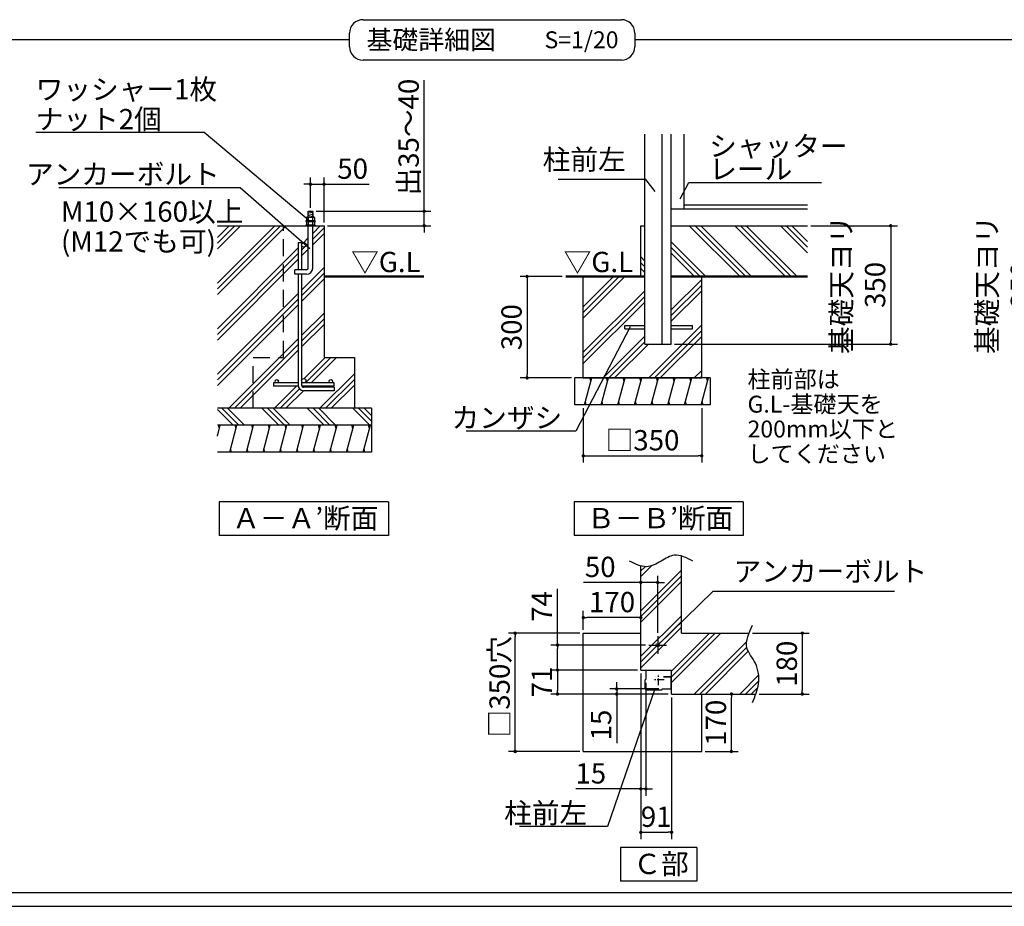
# Model space of a CAD drawing. Extents: x 275 to 20384, y -273 to 13882.
# Drawn here: x 4787 to 12064, y 0 to 6558 of the extents above; entities that cross this region are included whole.
import ezdxf

# ---------------------------------------------------------------- set-up
doc = ezdxf.new("R2010")
doc.units = 0
doc.header["$LTSCALE"] = 20
doc.header["$PDMODE"] = 3
doc.header["$PDSIZE"] = 2
doc.linetypes.add('CENTER', pattern=[2, 1.25, -0.25, 0.25, -0.25])
doc.linetypes.add('HIDDEN', pattern=[0.375, 0.25, -0.125])
doc.layers.get('0').update_dxf_attribs({"linetype": 'CONTINUOUS'})
doc.layers.get('DEFPOINTS').update_dxf_attribs({"linetype": 'CONTINUOUS'})
for name, color, linetype in [('センター', 3, 'CENTER'), ('ブロック', 5, 'CONTINUOUS'), ('仕様書枠', 230, 'CONTINUOUS'), ('寸法', 4, 'CONTINUOUS'), ('文字', 7, 'CONTINUOUS'), ('細線', 5, 'CONTINUOUS'), ('部品1', 7, 'CONTINUOUS')]:
    doc.layers.add(name, color=color, linetype=linetype)
doc.styles.add('MSPゴシック', font='txt')
doc.styles.get("Standard").update_dxf_attribs({"font": 'txt', "bigfont": 'bigfont.shx'})
doc.styles.add('STYLE1', font='isocp.shx', dxfattribs={"bigfont": 'bigfont.shx'})
doc.styles.add('STYLE2', font='txt')
doc.dimstyles.new('INABA_S40', dxfattribs={"dimscale": 40, "dimtxt": 3, "dimasz": 2.5, "dimexe": 1.5, "dimexo": 0.5, "dimgap": 1, "dimtad": 3, "dimdec": 4, "dimdsep": 46, "dimtxsty": 'STANDARD', "dimsah": 1, "dimcen": 0, "dimclrt": 7, "dimadec": 0, "dimazin": 0, "dimtfac": 1, "dimtdec": 4, "dimtix": 1, "dimtmove": 0, "dimatfit": 0, "dimfxl": 1, "dimtolj": 1, "dimtzin": 0, "dimarcsym": 0})
doc.dimstyles.new('INABA_S50G', dxfattribs={"dimscale": 0, "dimtxt": 150, "dimasz": 125, "dimexe": 75, "dimexo": 25, "dimgap": 25, "dimtad": 3, "dimdec": 1, "dimdsep": 46, "dimtxsty": 'STYLE1', "dimblk1": 'DOTSMALL', "dimblk2": 'DOTSMALL', "dimsah": 1, "dimcen": 0, "dimclrt": 7, "dimadec": 0, "dimazin": 0, "dimtfac": 1, "dimtdec": 4, "dimtix": 1, "dimtmove": 0, "dimatfit": 3, "dimldrblk": 'DOTSMALL', "dimfxl": 1, "dimtolj": 1, "dimtzin": 0, "dimarcsym": 0})
doc.dimstyles.new('INABA_S50G詳細S20用', dxfattribs={"dimscale": 0, "dimtxt": 150, "dimasz": 125, "dimexe": 35, "dimexo": 25, "dimgap": 25, "dimtad": 3, "dimdec": 1, "dimlfac": 0.4, "dimdsep": 46, "dimtxsty": 'STYLE1', "dimblk1": 'DOTSMALL', "dimblk2": 'DOTSMALL', "dimsah": 1, "dimcen": 0, "dimclrt": 7, "dimadec": 0, "dimazin": 0, "dimtfac": 1, "dimtdec": 1, "dimtmove": 0, "dimatfit": 3, "dimldrblk": 'NONE', "dimfxl": 1, "dimtolj": 1, "dimtzin": 0, "dimarcsym": 0})
doc.dimstyles.new('INABA_S50G詳細用', dxfattribs={"dimscale": 0, "dimtxt": 150, "dimasz": 125, "dimexe": 35, "dimexo": 25, "dimgap": 25, "dimtad": 3, "dimdec": 1, "dimlfac": 0.5, "dimdsep": 46, "dimtxsty": 'STYLE1', "dimblk1": 'DOTSMALL', "dimblk2": 'DOTSMALL', "dimsah": 1, "dimcen": 0, "dimclrt": 7, "dimadec": 0, "dimazin": 0, "dimtfac": 1, "dimtdec": 1, "dimtmove": 0, "dimatfit": 3, "dimldrblk": 'NONE', "dimfxl": 1, "dimtolj": 1, "dimtzin": 0, "dimarcsym": 0})

# ---------------------------------------------------------------- blocks, each defined once
blk = doc.blocks.new('_DOT')
at = {"color": 0, "linetype": 'ByBlock', "ltscale": 50}
blk.add_line((-0.5, 0), (-1, 0), dxfattribs=at)
at = {"color": 0, "linetype": 'ByBlock', "ltscale": 50, "const_width": 0.5}
blk.add_lwpolyline([(-0.25, 0, 1), (0.25, 0, 1)], format="xyb", close=True, dxfattribs=at)
blk = doc.blocks.new('*D57')
at = {"layer": 'DEFPOINTS', "color": 0, "ltscale": 50}
for p in [(12587.2, 5033.9), (12302, 4158.9), (12914, 4158.9)]:
    blk.add_point(p, dxfattribs=at)
at = {"layer": '寸法', "color": 0, "lineweight": -2, "ltscale": 50}
for p, q in [((12562.2, 5033.9), (12252, 5033.9)), ((12302, 5008.9), (12302, 4183.9)), ((12889, 4158.9), (12252, 4158.9))]:
    blk.add_line(p, q, dxfattribs=at)
at = {"layer": '寸法', "color": 0, "lineweight": -2, "ltscale": 50, "xscale": 25, "yscale": 25, "zscale": 25}
for p, rotation in [((12302, 5033.9), 90), ((12302, 4158.9), 270)]:
    blk.add_blockref('_DOT', p, dxfattribs=dict(at, rotation=rotation))
at = {"layer": '寸法', "color": 7, "ltscale": 50, "insert": (12062, 4596.4), "char_height": 150, "attachment_point": 5, "rotation": 90, "style": 'STYLE1'}
blk.add_mtext('\\A1;基礎天ヨリ\\P350', dxfattribs=at)
blk = doc.blocks.new('*D81')
at = {"layer": 'DEFPOINTS', "color": 0, "ltscale": 50}
for p in [(6935.9, 5341.3), (6935.9, 5141.6), (7036.6, 5033.9)]:
    blk.add_point(p, dxfattribs=at)
at = {"layer": '寸法', "color": 0, "lineweight": -2, "ltscale": 50}
for p, q in [((6935.9, 5166.6), (6935.9, 5391.3)), ((7036.6, 5058.9), (7036.6, 5391.3)), ((6910.9, 5341.3), (6885.9, 5341.3)), ((6935.9, 5341.3), (7036.6, 5341.3)), ((7061.6, 5341.3), (7370.3, 5341.3))]:
    blk.add_line(p, q, dxfattribs=at)
at = {"layer": '寸法', "color": 0, "lineweight": -2, "ltscale": 50, "xscale": 25, "yscale": 25, "zscale": 25}
blk.add_blockref('_DOT', (6935.9, 5341.3), dxfattribs=at)
at = {"layer": '寸法', "color": 0, "lineweight": -2, "ltscale": 50, "xscale": 25, "yscale": 25, "zscale": 25, "rotation": 180}
blk.add_blockref('_DOT', (7036.6, 5341.3), dxfattribs=at)
at = {"layer": '寸法', "color": 7, "ltscale": 50, "insert": (7247.7, 5456.3), "char_height": 150, "attachment_point": 5, "style": 'STYLE1'}
blk.add_mtext('\\A1;50', dxfattribs=at)
blk = doc.blocks.new('*D82')
at = {"layer": 'DEFPOINTS', "color": 0, "ltscale": 50}
for p in [(6952.8, 5141.6), (7036.6, 5033.9), (7776.6, 5033.9)]:
    blk.add_point(p, dxfattribs=at)
at = {"layer": '寸法', "color": 0, "lineweight": -2, "ltscale": 50}
for p, q in [((7776.6, 5166.6), (7776.6, 6111.1)), ((6977.8, 5141.6), (7826.6, 5141.6)), ((7776.6, 5033.9), (7776.6, 5141.6)), ((7061.6, 5033.9), (7826.6, 5033.9)), ((7776.6, 5008.9), (7776.6, 4983.9))]:
    blk.add_line(p, q, dxfattribs=at)
at = {"layer": '寸法', "color": 0, "lineweight": -2, "ltscale": 50, "xscale": 25, "yscale": 25, "zscale": 25}
for p, rotation in [((7776.6, 5141.6), 270), ((7776.6, 5033.9), 90)]:
    blk.add_blockref('_DOT', p, dxfattribs=dict(at, rotation=rotation))
at = {"layer": '寸法', "color": 7, "ltscale": 50, "insert": (7661.6, 5689.8), "char_height": 150, "attachment_point": 5, "rotation": 90, "style": 'STYLE1'}
blk.add_mtext('\\A1;出35～40', dxfattribs=at)
blk = doc.blocks.new('*D66')
at = {"layer": 'DEFPOINTS', "color": 0, "ltscale": 50}
for p in [(8448.9, 2020.3), (8952.8, 2020.3), (8952.8, 1145.3)]:
    blk.add_point(p, dxfattribs=at)
at = {"layer": '寸法', "color": 0, "lineweight": -2, "ltscale": 50}
for p, q in [((8927.8, 2020.3), (8398.9, 2020.3)), ((8448.9, 1170.3), (8448.9, 1995.3)), ((8927.8, 1145.3), (8398.9, 1145.3))]:
    blk.add_line(p, q, dxfattribs=at)
at = {"layer": '寸法', "color": 0, "lineweight": -2, "ltscale": 50, "xscale": 25, "yscale": 25, "zscale": 25}
for p, rotation in [((8448.9, 2020.3), 90), ((8448.9, 1145.3), 270)]:
    blk.add_blockref('_DOT', p, dxfattribs=dict(at, rotation=rotation))
at = {"layer": '寸法', "color": 7, "ltscale": 50, "insert": (8333.9, 1624.5), "char_height": 150, "attachment_point": 5, "rotation": 90, "style": 'STYLE1'}
blk.add_mtext('\\A1;□350穴', dxfattribs=at)
blk = doc.blocks.new('_DOTSMALL')
at = {"color": 0, "linetype": 'ByBlock', "ltscale": 50, "const_width": 0.5}
blk.add_lwpolyline([(-0.0625, 0, 1), (0.0625, 0, 1)], format="xyb", close=True, dxfattribs=at)
blk = doc.blocks.new('_NONE')
at = {"color": 0, "linetype": 'ByBlock', "ltscale": 50}
blk.add_circle((0, 0), 0.25, dxfattribs=at)
blk = doc.blocks.new('*D67')
at = {"layer": 'DEFPOINTS', "color": 0, "ltscale": 50}
for p in [(9377.8, 1747.8), (9605.3, 1570.3), (9605.3, 547.6)]:
    blk.add_point(p, dxfattribs=at)
at = {"layer": '寸法', "color": 0, "lineweight": -2, "ltscale": 50}
for p, q in [((9377.8, 1722.8), (9377.8, 497.6)), ((9605.3, 1545.3), (9605.3, 497.6)), ((9402.8, 547.6), (9580.3, 547.6))]:
    blk.add_line(p, q, dxfattribs=at)
at = {"layer": '寸法', "color": 0, "lineweight": -2, "ltscale": 50, "xscale": 25, "yscale": 25, "zscale": 25, "rotation": 180}
blk.add_blockref('_DOT', (9377.8, 547.6), dxfattribs=at)
at = {"layer": '寸法', "color": 0, "lineweight": -2, "ltscale": 50, "xscale": 25, "yscale": 25, "zscale": 25}
blk.add_blockref('_DOT', (9605.3, 547.6), dxfattribs=at)
at = {"layer": '寸法', "color": 7, "ltscale": 50, "insert": (9491.5, 662.6), "char_height": 150, "attachment_point": 5, "style": 'STYLE1'}
blk.add_mtext('\\A1;91', dxfattribs=at)
blk = doc.blocks.new('*D68')
at = {"layer": 'DEFPOINTS', "color": 0, "ltscale": 50}
for p in [(9377.8, 2395.6), (9377.8, 1997.8), (9502.8, 1997.8)]:
    blk.add_point(p, dxfattribs=at)
at = {"layer": '寸法', "color": 0, "lineweight": -2, "ltscale": 50}
for p, q in [((9377.8, 2022.8), (9377.8, 2445.6)), ((9502.8, 2022.8), (9502.8, 2445.6)), ((9352.8, 2395.6), (8955.2, 2395.6)), ((9502.8, 2395.6), (9377.8, 2395.6)), ((9527.8, 2395.6), (9552.8, 2395.6))]:
    blk.add_line(p, q, dxfattribs=at)
at = {"layer": '寸法', "color": 0, "lineweight": -2, "ltscale": 50, "xscale": 25, "yscale": 25, "zscale": 25}
blk.add_blockref('_DOT', (9377.8, 2395.6), dxfattribs=at)
at = {"layer": '寸法', "color": 0, "lineweight": -2, "ltscale": 50, "xscale": 25, "yscale": 25, "zscale": 25, "rotation": 180}
blk.add_blockref('_DOT', (9502.8, 2395.6), dxfattribs=at)
at = {"layer": '寸法', "color": 7, "ltscale": 50, "insert": (9077.7, 2510.6), "char_height": 150, "attachment_point": 5, "style": 'STYLE1'}
blk.add_mtext('\\A1;50', dxfattribs=at)
blk = doc.blocks.new('*D69')
at = {"layer": 'DEFPOINTS', "color": 0, "ltscale": 50}
for p in [(9377.8, 1747.8), (9415.3, 1677.8), (9377.8, 868.4)]:
    blk.add_point(p, dxfattribs=at)
at = {"layer": '寸法', "color": 0, "lineweight": -2, "ltscale": 50}
for p, q in [((9377.8, 1722.8), (9377.8, 818.4)), ((9415.3, 1652.8), (9415.3, 818.4)), ((9352.8, 868.4), (8897.3, 868.4)), ((9415.3, 868.4), (9377.8, 868.4)), ((9440.3, 868.4), (9465.3, 868.4))]:
    blk.add_line(p, q, dxfattribs=at)
at = {"layer": '寸法', "color": 0, "lineweight": -2, "ltscale": 50, "xscale": 25, "yscale": 25, "zscale": 25}
blk.add_blockref('_DOT', (9377.8, 868.4), dxfattribs=at)
at = {"layer": '寸法', "color": 0, "lineweight": -2, "ltscale": 50, "xscale": 25, "yscale": 25, "zscale": 25, "rotation": 180}
blk.add_blockref('_DOT', (9415.3, 868.4), dxfattribs=at)
at = {"layer": '寸法', "color": 7, "ltscale": 50, "insert": (9007.9, 983.4), "char_height": 150, "attachment_point": 5, "style": 'STYLE1'}
blk.add_mtext('\\A1;15', dxfattribs=at)
blk = doc.blocks.new('*D70')
at = {"layer": 'DEFPOINTS', "color": 0, "ltscale": 50}
for p in [(8761.6, 1932.8), (9437.8, 1932.8), (9377.8, 1747.8)]:
    blk.add_point(p, dxfattribs=at)
at = {"layer": '寸法', "color": 0, "lineweight": -2, "ltscale": 50}
for p, q in [((8761.6, 1932.8), (8761.6, 2347.9)), ((9412.8, 1932.8), (8711.6, 1932.8)), ((8761.6, 1772.8), (8761.6, 1907.8)), ((9352.8, 1747.8), (8711.6, 1747.8))]:
    blk.add_line(p, q, dxfattribs=at)
at = {"layer": '寸法', "color": 0, "lineweight": -2, "ltscale": 50, "xscale": 25, "yscale": 25, "zscale": 25}
for p, rotation in [((8761.6, 1932.8), 90), ((8761.6, 1747.8), 270)]:
    blk.add_blockref('_DOT', p, dxfattribs=dict(at, rotation=rotation))
at = {"layer": '寸法', "color": 7, "ltscale": 50, "insert": (8646.6, 2217.9), "char_height": 150, "attachment_point": 5, "rotation": 90, "style": 'STYLE1'}
blk.add_mtext('\\A1;74', dxfattribs=at)
blk = doc.blocks.new('*D71')
at = {"layer": 'DEFPOINTS', "color": 0, "ltscale": 50}
for p in [(10178, 2020.3), (10228.2, 1570.3), (10571.4, 1570.3)]:
    blk.add_point(p, dxfattribs=at)
at = {"layer": '寸法', "color": 0, "lineweight": -2, "ltscale": 50}
for p, q in [((10203, 2020.3), (10621.4, 2020.3)), ((10571.4, 1995.3), (10571.4, 1595.3)), ((10253.2, 1570.3), (10621.4, 1570.3))]:
    blk.add_line(p, q, dxfattribs=at)
at = {"layer": '寸法', "color": 0, "lineweight": -2, "ltscale": 50, "xscale": 25, "yscale": 25, "zscale": 25}
for p, rotation in [((10571.4, 2020.3), 90), ((10571.4, 1570.3), 270)]:
    blk.add_blockref('_DOT', p, dxfattribs=dict(at, rotation=rotation))
at = {"layer": '寸法', "color": 7, "ltscale": 50, "insert": (10456.4, 1794.5), "char_height": 150, "attachment_point": 5, "rotation": 90, "style": 'STYLE1'}
blk.add_mtext('\\A1;180', dxfattribs=at)
blk = doc.blocks.new('*D72')
at = {"layer": 'DEFPOINTS', "color": 0, "ltscale": 50}
for p in [(9377.8, 1747.8), (8761.6, 1570.3), (9605.3, 1570.3)]:
    blk.add_point(p, dxfattribs=at)
at = {"layer": '寸法', "color": 0, "lineweight": -2, "ltscale": 50}
for p, q in [((9352.8, 1747.8), (8711.6, 1747.8)), ((8761.6, 1722.8), (8761.6, 1595.3)), ((9580.3, 1570.3), (8711.6, 1570.3))]:
    blk.add_line(p, q, dxfattribs=at)
at = {"layer": '寸法', "color": 0, "lineweight": -2, "ltscale": 50, "xscale": 25, "yscale": 25, "zscale": 25}
for p, rotation in [((8761.6, 1747.8), 90), ((8761.6, 1570.3), 270)]:
    blk.add_blockref('_DOT', p, dxfattribs=dict(at, rotation=rotation))
at = {"layer": '寸法', "color": 7, "ltscale": 50, "insert": (8646.6, 1659), "char_height": 150, "attachment_point": 5, "rotation": 90, "style": 'STYLE1'}
blk.add_mtext('\\A1;71', dxfattribs=at)
blk = doc.blocks.new('*D73')
at = {"layer": 'DEFPOINTS', "color": 0, "ltscale": 50}
for p in [(9535.3, 1607.8), (9199.3, 1570.3), (9605.3, 1570.3)]:
    blk.add_point(p, dxfattribs=at)
at = {"layer": '寸法', "color": 0, "lineweight": -2, "ltscale": 50}
for p, q in [((9510.3, 1607.8), (9149.3, 1607.8)), ((9199.3, 1632.8), (9199.3, 1657.8)), ((9199.3, 1607.8), (9199.3, 1570.3)), ((9580.3, 1570.3), (9149.3, 1570.3)), ((9199.3, 1545.3), (9199.3, 1230.5))]:
    blk.add_line(p, q, dxfattribs=at)
at = {"layer": '寸法', "color": 0, "lineweight": -2, "ltscale": 50, "xscale": 25, "yscale": 25, "zscale": 25}
for p, rotation in [((9199.3, 1607.8), 270), ((9199.3, 1570.3), 90)]:
    blk.add_blockref('_DOT', p, dxfattribs=dict(at, rotation=rotation))
at = {"layer": '寸法', "color": 7, "ltscale": 50, "insert": (9084.3, 1341.1), "char_height": 150, "attachment_point": 5, "rotation": 90, "style": 'STYLE1'}
blk.add_mtext('\\A1;15', dxfattribs=at)
blk = doc.blocks.new('*D74')
at = {"layer": 'DEFPOINTS', "color": 0, "ltscale": 50}
for p in [(8952.8, 3708.9), (9827.8, 3708.9), (9827.8, 3332.6)]:
    blk.add_point(p, dxfattribs=at)
at = {"layer": '寸法', "color": 0, "lineweight": -2, "ltscale": 50}
for p, q in [((8952.8, 3683.9), (8952.8, 3282.6)), ((9827.8, 3683.9), (9827.8, 3282.6)), ((8977.8, 3332.6), (9802.8, 3332.6))]:
    blk.add_line(p, q, dxfattribs=at)
at = {"layer": '寸法', "color": 0, "lineweight": -2, "ltscale": 50, "xscale": 25, "yscale": 25, "zscale": 25, "rotation": 180}
blk.add_blockref('_DOT', (8952.8, 3332.6), dxfattribs=at)
at = {"layer": '寸法', "color": 0, "lineweight": -2, "ltscale": 50, "xscale": 25, "yscale": 25, "zscale": 25}
blk.add_blockref('_DOT', (9827.8, 3332.6), dxfattribs=at)
at = {"layer": '寸法', "color": 7, "ltscale": 50, "insert": (9390.3, 3447.6), "char_height": 150, "attachment_point": 5, "style": 'STYLE1'}
blk.add_mtext('\\A1;□350', dxfattribs=at)
blk = doc.blocks.new('*D75')
at = {"layer": 'DEFPOINTS', "color": 0, "ltscale": 50}
for p in [(8822.3, 4658.9), (8537.1, 3908.9), (8890.3, 3908.9)]:
    blk.add_point(p, dxfattribs=at)
at = {"layer": '寸法', "color": 0, "lineweight": -2, "ltscale": 50}
for p, q in [((8797.3, 4658.9), (8487.1, 4658.9)), ((8537.1, 4633.9), (8537.1, 3933.9)), ((8865.3, 3908.9), (8487.1, 3908.9))]:
    blk.add_line(p, q, dxfattribs=at)
at = {"layer": '寸法', "color": 0, "lineweight": -2, "ltscale": 50, "xscale": 25, "yscale": 25, "zscale": 25}
for p, rotation in [((8537.1, 4658.9), 90), ((8537.1, 3908.9), 270)]:
    blk.add_blockref('_DOT', p, dxfattribs=dict(at, rotation=rotation))
at = {"layer": '寸法', "color": 7, "ltscale": 50, "insert": (8422.1, 4283.9), "char_height": 150, "attachment_point": 5, "rotation": 90, "style": 'STYLE1'}
blk.add_mtext('\\A1;300', dxfattribs=at)
blk = doc.blocks.new('*D76')
at = {"layer": 'DEFPOINTS', "color": 0, "ltscale": 50}
for p in [(10610.4, 5033.9), (9602.8, 4158.9), (11224.5, 4158.9)]:
    blk.add_point(p, dxfattribs=at)
at = {"layer": '寸法', "color": 0, "lineweight": -2, "ltscale": 50}
for p, q in [((10635.4, 5033.9), (11274.5, 5033.9)), ((11224.5, 5008.9), (11224.5, 4183.9)), ((9627.8, 4158.9), (11274.5, 4158.9))]:
    blk.add_line(p, q, dxfattribs=at)
at = {"layer": '寸法', "color": 0, "lineweight": -2, "ltscale": 50, "xscale": 25, "yscale": 25, "zscale": 25}
for p, rotation in [((11224.5, 5033.9), 90), ((11224.5, 4158.9), 270)]:
    blk.add_blockref('_DOT', p, dxfattribs=dict(at, rotation=rotation))
at = {"layer": '寸法', "color": 7, "ltscale": 50, "insert": (10984.5, 4596.4), "char_height": 150, "attachment_point": 5, "rotation": 90, "style": 'STYLE1'}
blk.add_mtext('\\A1;基礎天ヨリ\\P350', dxfattribs=at)
blk = doc.blocks.new('*D77')
at = {"layer": 'DEFPOINTS', "color": 0, "ltscale": 50}
for p in [(9827.8, 1570.3), (10047.6, 1570.3), (9827.8, 1145.3)]:
    blk.add_point(p, dxfattribs=at)
at = {"layer": '寸法', "color": 0, "lineweight": -2, "ltscale": 50}
for p, q in [((9852.8, 1570.3), (10097.6, 1570.3)), ((10047.6, 1170.3), (10047.6, 1545.3)), ((9852.8, 1145.3), (10097.6, 1145.3))]:
    blk.add_line(p, q, dxfattribs=at)
at = {"layer": '寸法', "color": 0, "lineweight": -2, "ltscale": 50, "xscale": 25, "yscale": 25, "zscale": 25}
for p, rotation in [((10047.6, 1570.3), 90), ((10047.6, 1145.3), 270)]:
    blk.add_blockref('_DOT', p, dxfattribs=dict(at, rotation=rotation))
at = {"layer": '寸法', "color": 7, "ltscale": 50, "insert": (9932.6, 1357.8), "char_height": 150, "attachment_point": 5, "rotation": 90, "style": 'STYLE1'}
blk.add_mtext('\\A1;170', dxfattribs=at)
blk = doc.blocks.new('*D78')
at = {"layer": 'DEFPOINTS', "color": 0, "ltscale": 50}
for p in [(8952.8, 2135.5), (8952.8, 2020.3), (9377.8, 2020.3)]:
    blk.add_point(p, dxfattribs=at)
at = {"layer": '寸法', "color": 0, "lineweight": -2, "ltscale": 50}
for p, q in [((8952.8, 2045.3), (8952.8, 2185.5)), ((9377.8, 2045.3), (9377.8, 2185.5)), ((9352.8, 2135.5), (8977.8, 2135.5))]:
    blk.add_line(p, q, dxfattribs=at)
at = {"layer": '寸法', "color": 0, "lineweight": -2, "ltscale": 50, "xscale": 25, "yscale": 25, "zscale": 25, "rotation": 180}
blk.add_blockref('_DOT', (8952.8, 2135.5), dxfattribs=at)
at = {"layer": '寸法', "color": 0, "lineweight": -2, "ltscale": 50, "xscale": 25, "yscale": 25, "zscale": 25}
blk.add_blockref('_DOT', (9377.8, 2135.5), dxfattribs=at)
at = {"layer": '寸法', "color": 7, "ltscale": 50, "insert": (9165.3, 2250.5), "char_height": 150, "attachment_point": 5, "style": 'STYLE1'}
blk.add_mtext('\\A1;170', dxfattribs=at)

msp = doc.modelspace()

# ---------------------------------------------------------------- hatches: boundary and pattern name
at = {"layer": '細線', "ltscale": 100}
h = msp.add_hatch(dxfattribs=at)
h.set_pattern_fill('PLAST', color=256, scale=37.5, angle=45)
h.set_pattern_definition([(45, (-148076.6, 181909.35), (-168.3798, 168.3798), []), (45, (-148097.65, 181930.4), (-168.3798, 168.3798), []), (45, (-148118.7, 181951.45), (-168.3798, 168.3798), [])])
h.paths.add_polyline_path([(6736.605, 5033.936), (6247.665, 5033.936), (6247.665, 3683.936), (6511.605, 3683.936), (6511.605, 4058.936), (6736.605, 4058.936)])
h.paths.add_polyline_path([(7036.605, 5033.936), (6952.8, 5033.936), (6952.8, 4721.436, -0.41421356), (6906.55, 4675.186), (6870.355, 4675.186), (6870.355, 3887.686, -1), (6902.855, 3887.686, -0.41421356), (6886.605, 3871.436), (7086.605, 3871.436, -0.41421356), (7074.105, 3883.936, -1), (7099.105, 3883.936, -0.41421356), (7086.605, 3871.436), (7111.605, 3871.436), (7111.605, 3846.436), (6872.365, 3846.436, 0.26794919), (6885.355, 3838.936), (7111.605, 3838.936), (7111.605, 3813.936), (6885.355, 3813.936, -0.35998803), (6846.064, 3846.436), (6661.605, 3846.436), (6661.605, 3871.436), (6686.605, 3871.436, -0.41421356), (6674.105, 3883.936, -1), (6699.105, 3883.936, -0.41421356), (6686.605, 3871.436), (6845.355, 3871.436), (6845.355, 4675.186), (6819.73, 4675.186), (6819.73, 4708.936), (6845.355, 4708.936), (6845.355, 4908.936), (6870.355, 4908.936), (6870.355, 4892.686, -1), (6902.855, 4892.686, -1), (6870.355, 4892.686), (6870.355, 4708.936), (6906.55, 4708.936, 0.41421356), (6919.05, 4721.436), (6919.05, 5033.936), (6736.605, 5033.936), (6736.605, 4058.936), (6511.605, 4058.936), (6511.605, 3683.936), (7261.605, 3683.936), (7261.605, 4058.936), (7036.605, 4058.936)])
h = msp.add_hatch(dxfattribs=at)
h.set_pattern_fill('PLAST', color=256, scale=37.5, angle=135)
h.set_pattern_definition([(135, (9385.74, 4794.77), (-168.38, -168.38), []), (135, (9364.7, 4773.72), (-168.38, -168.38), []), (135, (9343.64, 4752.68), (-168.38, -168.38), [])])
h.paths.add_polyline_path([(9407.785, 5033.936), (9377.786, 5033.936), (9377.786, 4658.936), (9407.785, 4658.936)])
h.paths.add_polyline_path([(10610.357, 5033.936), (9602.785, 5033.936), (9602.785, 4658.936), (10610.357, 4658.936)])
at = {"layer": '細線', "ltscale": 50}
h = msp.add_hatch(dxfattribs=at)
h.set_pattern_fill('PLAST', color=256, scale=37.5, angle=45, style=0)
h.set_pattern_definition([(45, (12885.33, 201.66), (-168.38, 168.38), []), (45, (12864.28, 222.7), (-168.38, 168.38), []), (45, (12843.24, 243.76), (-168.38, 168.38), [])])
h.paths.add_polyline_path([(9407.785, 4158.936), (9407.785, 4272.686), (9259.036, 4272.686), (9259.036, 4295.186), (9407.785, 4295.186), (9407.785, 4658.936), (9260.374, 4658.936), (8952.786, 4658.936), (8952.786, 3908.936), (9827.786, 3908.936), (9827.786, 4658.936), (9602.785, 4658.936), (9602.785, 4533.936), (9602.785, 4295.186), (9759.036, 4295.186), (9759.036, 4272.686), (9602.785, 4272.686), (9602.785, 4158.936)])
h = msp.add_hatch(dxfattribs=at)
h.set_pattern_fill('LINE', color=256, scale=37.5, angle=75, style=0)
h.set_pattern_definition([(75, (-8179.31, 16102.4), (-115.00554, 30.81564), [])])
h.paths.add_polyline_path([(9890.286, 3708.936), (9890.286, 3908.936), (8890.286, 3908.936), (8890.286, 3708.936)])
at = {"layer": '細線', "ltscale": 100}
h = msp.add_hatch(dxfattribs=at)
h.set_pattern_fill('PLAST', color=256, scale=37.5, angle=315)
h.set_pattern_definition([(315, (-148076.6, 181909.35), (168.3798, 168.3798), []), (315, (-148055.55, 181930.4), (168.3798, 168.3798), []), (315, (-148034.5, 181951.45), (168.3798, 168.3798), [])])
h.paths.add_polyline_path([(7386.605, 3683.936), (6247.665, 3683.936), (6247.665, 3558.936), (7386.605, 3558.936)])
at = {"layer": '細線', "ltscale": 50}
h = msp.add_hatch(dxfattribs=at)
h.set_pattern_fill('LINE', color=256, scale=37.5, angle=75, style=0)
h.set_pattern_definition([(75, (-3610.06, 5790.53), (-115.0055, 30.8156), [])])
h.paths.add_polyline_path([(6247.665, 3558.936), (6247.665, 3358.936), (7386.605, 3358.936), (7386.605, 3558.936)])
at = {"layer": '細線', "ltscale": 100}
h = msp.add_hatch(dxfattribs=at)
h.set_pattern_fill('PLAST', color=256, scale=37.5, angle=45)
h.set_pattern_definition([(45, (-195134.87, 178127.6), (-168.3798, 168.3798), []), (45, (-195155.92, 178148.66), (-168.3798, 168.3798), []), (45, (-195176.97, 178169.7), (-168.3798, 168.3798), [])])
edge = h.paths.add_edge_path()
edge.add_line((9605.286, 1747.779), (9605.286, 1570.279))
edge.add_line((9605.286, 1570.279), (10228.237, 1570.279))
edge.add_spline(control_points=[(10228.237, 1570.279), (10236.723, 1594.903), (10257.383, 1669.437), (10242.656, 1796.422), (10143.901, 1904.63), (10163.196, 1983.001), (10178, 2020.279)], knot_values=[53.46579361, 53.46579361, 53.46579361, 53.46579361, 115.80547313, 239.45175983, 343.46414037, 433.55961471, 433.55961471, 433.55961471, 433.55961471], degree=3, periodic=0)
edge.add_line((10178, 2020.279), (9677.786, 2020.279))
edge.add_line((9677.786, 2020.279), (9677.786, 2591.164))
edge.add_spline(control_points=[(9677.786, 2591.164), (9660.096, 2596.363), (9609.069, 2603.574), (9525.629, 2550.873), (9442.21, 2506.124), (9391.7, 2513.606), (9377.786, 2517.393)], knot_values=[86.69635969, 86.69635969, 86.69635969, 86.69635969, 142.45620042, 249.09712879, 365.1670311, 409.20412146, 409.20412146, 409.20412146, 409.20412146], degree=3, periodic=0)
edge.add_line((9377.786, 2517.393), (9377.786, 1747.779))
edge.add_line((9377.786, 1747.779), (9605.286, 1747.779))

# ---------------------------------------------------------------- linework, layer by layer
at = {"layer": 'センター', "ltscale": 2}
for p, q in [((9502.786, 1997.779), (9502.786, 1867.779)), ((9437.786, 1932.779), (9567.786, 1932.779)), ((9549.245, 1676.529), (9468.826, 1676.529)), ((9509.035, 1636.319), (9509.035, 1716.738))]:
    msp.add_line(p, q, dxfattribs=at)
at = {"layer": 'ブロック', "color": 0, "ltscale": 50}
for p, q in [((9407.785, 4158.936), (9407.785, 5712.314)), ((9535.285, 4158.936), (9535.285, 5712.314)), ((9602.785, 4158.936), (9602.785, 5712.314)), ((9697.786, 5158.936), (9697.786, 5712.314)), ((9697.786, 5188.936), (10610.357, 5188.936)), ((6910.348, 5098.551), (6906.31, 5094.513)), ((6965.541, 5094.513), (6906.31, 5094.513)), ((6906.31, 5094.513), (6906.31, 5071.628)), ((6961.502, 5098.551), (6910.348, 5098.551)), ((6957.8, 5135.468), (6913.8, 5123.678)), ((6957.8, 5120.468), (6913.8, 5108.678)), ((6919.05, 5098.551), (6919.05, 5141.628)), ((6919.05, 5141.628), (6952.8, 5141.628)), ((6919.772, 5094.513), (6919.772, 5071.628)), ((6957.8, 5105.468), (6931.987, 5098.551)), ((6952.079, 5094.513), (6952.079, 5071.628)), ((6952.8, 5098.551), (6952.8, 5141.628)), ((6965.541, 5094.513), (6961.502, 5098.551)), ((6965.541, 5094.513), (6965.541, 5071.628)), ((9602.785, 5158.936), (10610.357, 5158.936)), ((6247.665, 5033.936), (7036.605, 5033.936)), ((6970.925, 5071.628), (6900.925, 5071.628)), ((6900.925, 5071.628), (6900.925, 5066.244)), ((6970.925, 5066.244), (6900.925, 5066.244)), ((6970.925, 5039.321), (6900.925, 5039.321)), ((6900.925, 5039.321), (6900.925, 5033.936)), ((6910.348, 5066.244), (6906.31, 5062.205)), ((6965.541, 5062.205), (6906.31, 5062.205)), ((6906.31, 5062.205), (6906.31, 5039.321)), ((6961.502, 5066.244), (6910.348, 5066.244)), ((6919.05, 4721.436), (6919.05, 5033.936)), ((6919.772, 5062.205), (6919.772, 5039.321)), ((6952.079, 5062.205), (6952.079, 5039.321)), ((6952.8, 4721.436), (6952.8, 5033.936)), ((6965.541, 5062.205), (6961.502, 5066.244)), ((6965.541, 5062.205), (6965.541, 5039.321)), ((6970.925, 5071.628), (6970.925, 5066.244)), ((6970.925, 5039.321), (6970.925, 5033.936)), ((7036.605, 5033.936), (7036.605, 4058.936)), ((9377.786, 4657.598), (9377.786, 5033.936)), ((9377.786, 5033.936), (9407.785, 5033.936)), ((9602.785, 5033.936), (10610.357, 5033.936)), ((6845.355, 4908.936), (6845.355, 4708.936)), ((6870.355, 4908.936), (6845.355, 4908.936)), ((6870.355, 4908.936), (6870.355, 4708.936)), ((6906.55, 4708.936), (6819.73, 4708.936)), ((6819.73, 4675.186), (6819.73, 4708.936)), ((6906.55, 4675.186), (6819.73, 4675.186)), ((6845.355, 4675.186), (6845.355, 3853.936)), ((6870.355, 4675.186), (6870.355, 3853.936)), ((8952.786, 3908.936), (8952.786, 4658.936)), ((9827.786, 3908.936), (9827.786, 4658.936)), ((9259.036, 4272.686), (9259.036, 4295.186)), ((9259.036, 4295.186), (9407.785, 4295.186)), ((9602.785, 4295.186), (9759.036, 4295.186)), ((9759.036, 4272.686), (9759.036, 4295.186)), ((9259.036, 4272.686), (9407.785, 4272.686)), ((9602.785, 4272.686), (9759.036, 4272.686)), ((9407.785, 4158.936), (9602.785, 4158.936)), ((7036.605, 4058.936), (7261.605, 4058.936)), ((7261.605, 4058.936), (7261.605, 3683.936)), ((6845.355, 3871.436), (6661.605, 3871.436)), ((6661.605, 3871.436), (6661.605, 3846.436)), ((7111.605, 3871.436), (6870.355, 3871.436)), ((7111.605, 3846.436), (7111.605, 3871.436)), ((9890.286, 3908.936), (8890.286, 3908.936)), ((8890.286, 3708.936), (8890.286, 3908.936)), ((8952.786, 3908.936), (9827.786, 3908.936)), ((9890.286, 3908.936), (9890.286, 3708.936)), ((6846.064, 3846.436), (6661.605, 3846.436)), ((7111.605, 3846.436), (6872.365, 3846.436)), ((7111.605, 3838.936), (6885.355, 3838.936)), ((7111.605, 3813.936), (6885.355, 3813.936)), ((7111.605, 3838.936), (7111.605, 3813.936)), ((7386.605, 3683.936), (6247.665, 3683.936)), ((7386.605, 3683.936), (7386.605, 3358.936)), ((9890.286, 3708.936), (8890.286, 3708.936)), ((7386.605, 3558.936), (6247.665, 3558.936)), ((7386.605, 3358.936), (6247.665, 3358.936)), ((9677.786, 2020.279), (9677.786, 2591.164)), ((9377.786, 1747.779), (9377.786, 2517.393)), ((8952.786, 1145.279), (8952.786, 2020.279)), ((8952.786, 2020.279), (9377.786, 2020.279)), ((9677.786, 2020.279), (10178, 2020.279)), ((9377.786, 1747.779), (9605.286, 1747.779)), ((9605.286, 1570.279), (9605.286, 1747.779)), ((9415.285, 1677.779), (9412.786, 1677.779)), ((9415.285, 1741.279), (9415.285, 1677.779)), ((9472.785, 1745.279), (9419.285, 1745.279)), ((9545.285, 1697.779), (9597.786, 1697.779)), ((9598.785, 1697.779), (9545.285, 1697.779)), ((9602.785, 1611.779), (9602.785, 1693.779)), ((9602.785, 1692.779), (9602.785, 1686.529)), ((9407.785, 1672.779), (9407.785, 1612.779)), ((9535.286, 1605.279), (9535.286, 1607.779)), ((9535.286, 1607.779), (9598.785, 1607.779)), ((9420.286, 1600.279), (9530.285, 1600.279)), ((9605.286, 1570.279), (10228.237, 1570.279)), ((9827.786, 1145.279), (9827.786, 1570.279)), ((8952.786, 1145.279), (9827.786, 1145.279))]:
    msp.add_line(p, q, dxfattribs=at)
at = {"layer": 'ブロック', "color": 0, "linetype": 'HIDDEN', "ltscale": 25}
for p, q in [((6736.605, 4058.936), (6736.605, 5033.936)), ((6511.605, 3683.936), (6511.605, 4058.936)), ((6511.605, 4058.936), (6736.605, 4058.936))]:
    msp.add_line(p, q, dxfattribs=at)
at = {"layer": 'ブロック', "color": 0, "ltscale": 50}
for centre, radius in [((6886.605, 4892.686), 16.25), ((6686.605, 3883.936), 12.5), ((6886.605, 3887.686), 16.25), ((7086.605, 3883.936), 12.5)]:
    msp.add_circle(centre, radius, dxfattribs=at)
for centre, radius, start, end in [((6913.041, 5088.194), 9.232, 43.1932564, 136.8067436), ((6935.925, 5053.74), 43.856, 68.3868788, 111.6131212), ((6958.81, 5088.194), 9.232, 43.1932564, 136.8067436), ((6913.041, 5055.886), 9.232, 43.1932564, 136.8067436), ((6935.925, 5021.433), 43.856, 68.3868788, 111.6131212), ((6958.81, 5055.886), 9.232, 43.1932564, 136.8067436), ((6906.55, 4721.436), 12.5, 270, 0), ((6906.55, 4721.436), 46.25, 270, 0), ((6885.355, 3853.936), 40, 180, 270), ((6885.355, 3853.936), 15, 180, 270), ((9412.786, 1672.779), 5, 90, 180), ((9419.286, 1741.279), 4, 90, 180), ((9598.786, 1693.779), 4, 0, 90), ((9420.286, 1612.779), 12.5, 180, 270), ((9530.286, 1605.279), 5, 270, 0), ((9598.786, 1611.779), 4, 270, 0)]:
    msp.add_arc(centre, radius, start, end, dxfattribs=at)
for points, knots in [([(9761.119, 2553.755), (9715.251, 2577.849), (9635.046, 2619.981), (9525.629, 2550.873), (9414.777, 2491.408), (9336.218, 2532.113), (9294.452, 2553.755)], [0, 0, 0, 0, 142.45620042, 249.09712879, 365.1670311, 496.92860028, 496.92860028, 496.92860028, 496.92860028]), ([(10204.104, 1507.448), (10222.357, 1552.621), (10260.098, 1646.025), (10242.656, 1796.422), (10129.416, 1920.501), (10177.052, 2021.344), (10204.104, 2078.612)], [0, 0, 0, 0, 115.80547313, 239.45175983, 343.46414037, 480.16628556, 480.16628556, 480.16628556, 480.16628556])]:
    msp.add_open_spline(points, degree=3, knots=knots, dxfattribs=at)
at = {"layer": '仕様書枠', "ltscale": 50}
msp.add_line((275, 0), (20384, 0), dxfattribs=at)
at = {"layer": '寸法', "ltscale": 100}
msp.add_line((9199.253, 1473.335), (9199.253, 1206.191), dxfattribs=at)
at = {"layer": '細線', "color": 0, "ltscale": 50}
for p, q in [((7325.1, 6558.422), (9233.9, 6558.422)), ((7225.1, 6358.422), (7225.1, 6458.422)), ((9333.9, 6458.422), (9333.9, 6358.422)), ((9333.9, 6358.422), (9333.9, 6358.422)), ((9233.9, 6258.422), (7325.1, 6258.422))]:
    msp.add_line(p, q, dxfattribs=at)
at = {"layer": '細線', "ltscale": 50}
for p, q in [((9379.124, 4658.936), (9407.785, 4658.936)), ((9697.786, 4658.936), (9946.536, 4658.936)), ((9008.352, 3883.936), (9001.653, 3908.936)), ((9131.615, 3883.936), (9124.916, 3908.936)), ((9254.877, 3883.936), (9248.179, 3908.936)), ((9378.14, 3883.936), (9371.441, 3908.936)), ((9501.402, 3883.936), (9494.704, 3908.936)), ((9624.665, 3883.936), (9617.966, 3908.936)), ((9747.928, 3883.936), (9741.229, 3908.936)), ((9871.19, 3883.936), (9864.491, 3908.936)), ((8974.859, 3708.936), (8968.16, 3733.936)), ((9098.121, 3708.936), (9091.422, 3733.936)), ((9221.384, 3708.936), (9214.685, 3733.936)), ((9344.646, 3708.936), (9337.947, 3733.936)), ((9467.909, 3708.936), (9461.21, 3733.936)), ((9591.171, 3708.936), (9584.473, 3733.936)), ((9714.434, 3708.936), (9707.735, 3733.936)), ((9837.697, 3708.936), (9830.998, 3733.936)), ((6262.606, 3533.936), (6255.907, 3558.936)), ((6385.868, 3533.936), (6379.17, 3558.936)), ((6509.131, 3533.936), (6502.432, 3558.936)), ((6632.394, 3533.936), (6625.695, 3558.936)), ((6755.656, 3533.936), (6748.957, 3558.936)), ((6878.919, 3533.936), (6872.22, 3558.936)), ((7002.181, 3533.936), (6995.483, 3558.936)), ((7125.444, 3533.936), (7118.745, 3558.936)), ((7248.706, 3533.936), (7242.008, 3558.936)), ((7371.969, 3533.936), (7365.27, 3558.936)), ((6352.375, 3358.936), (6345.676, 3383.936)), ((6475.637, 3358.936), (6468.939, 3383.936)), ((6598.9, 3358.936), (6592.201, 3383.936)), ((6722.163, 3358.936), (6715.464, 3383.936)), ((6845.425, 3358.936), (6838.726, 3383.936)), ((6968.688, 3358.936), (6961.989, 3383.936)), ((7091.95, 3358.936), (7085.251, 3383.936)), ((7215.213, 3358.936), (7208.514, 3383.936)), ((7338.475, 3358.936), (7331.777, 3383.936))]:
    msp.add_line(p, q, dxfattribs=at)
at = {"layer": '細線', "color": 0, "ltscale": 50, "const_width": 18.75}
for points in [[(7036.605, 4658.936), (7776.29, 4658.936)], [(8822.321, 4658.936), (9407.785, 4658.936)], [(9602.785, 4658.936), (10610.357, 4658.936)]]:
    msp.add_lwpolyline(points, dxfattribs=at)
at = {"layer": '細線', "color": 0, "ltscale": 50}
msp.add_circle((9502.786, 1932.779), 12.5, dxfattribs=at)
for centre, start, end in [((7325.1, 6458.422), 90, 180), ((9233.9, 6458.422), 0, 90), ((7325.1, 6358.422), 180, 270), ((9233.9, 6358.422), 270, 0)]:
    msp.add_arc(centre, 100, start, end, dxfattribs=at)
at = {"layer": '部品1', "ltscale": 100}
for p, q in [((7225.1, 6408.422), (865.779, 6408.422)), ((15693.221, 6408.422), (9333.9, 6408.422)), ((15693.221, 100), (865.779, 100))]:
    msp.add_line(p, q, dxfattribs=at)
at = {"layer": '部品1', "ltscale": 50}
for p, q in [((6261.605, 2992.905), (6261.605, 2742.905)), ((7511.605, 2992.905), (6261.605, 2992.905)), ((7511.605, 2992.905), (7511.605, 2742.905)), ((10134.036, 2992.905), (8884.036, 2992.905)), ((8884.036, 2992.905), (8884.036, 2742.905)), ((10134.036, 2992.905), (10134.036, 2742.905)), ((7511.605, 2742.905), (6261.605, 2742.905)), ((10134.036, 2742.905), (8884.036, 2742.905)), ((9226.527, 435.507), (9226.527, 185.507)), ((9791.544, 435.507), (9226.527, 435.507)), ((9791.544, 435.507), (9791.544, 185.507)), ((9791.544, 185.507), (9226.527, 185.507))]:
    msp.add_line(p, q, dxfattribs=at)

# ---------------------------------------------------------------- texts
at = {"layer": '寸法', "color": 7, "ltscale": 50, "style": 'STYLE1'}
for p in [(7236.49, 4691.186), (8807.219, 4691.245)]:
    msp.add_text('▽G.L', height=150, dxfattribs=at).set_placement(p)
at = {"layer": '寸法', "color": 7, "ltscale": 50, "insert": (9883.119, 5378.148), "char_height": 150, "attachment_point": 7, "line_spacing_factor": 0.68, "style": 'STYLE1'}
msp.add_mtext('\\A1;シャッター\\Pレール', dxfattribs=at)
at = {"layer": '寸法', "color": 7, "ltscale": 50, "char_height": 150, "style": 'STYLE1'}
for s, insert, attachment_point in [('柱前左', (9265.962, 5401.577), 9), ('\\A1;カンザシ', (8796.948, 3538.988), 9), ('アンカーボルト', (10062.818, 2355.832), 7), ('\\A1;柱前左', (8981.537, 614.642), 9)]:
    msp.add_mtext(s, dxfattribs=dict(at, insert=insert, attachment_point=attachment_point))
at = {"layer": '文字', "color": 0, "ltscale": 50, "style": 'STYLE2'}
msp.add_text('S=1/20', height=125, dxfattribs=at).set_placement((8665.955, 6347.098))
at = {"layer": '細線', "color": 7, "ltscale": 100, "line_spacing_factor": 0.882353}
for s, insert, char_height, attachment_point, style in [('\\A1;ワッシャー1枚\\Pナット2個', (4904.852, 5747.8), 150, 7, 'STYLE1'), ('\\A1;M10×160以上\\P(M12でも可)', (5092.092, 5213.735), 150, 1, 'STYLE1'), ('\\A1;柱前部は\\PG.L-基礎天を\\P200mm以下と\\Pしてください', (10166.394, 3960.785), 125, 1, 'MSPゴシック')]:
    msp.add_mtext(s, dxfattribs=dict(at, insert=insert, char_height=char_height, attachment_point=attachment_point, style=style))
at = {"layer": '細線', "color": 7, "ltscale": 100, "insert": (6265.333, 5340.474), "char_height": 150, "attachment_point": 9, "style": 'STYLE1'}
msp.add_mtext('\\A1;アンカーボルト', dxfattribs=at)
at = {"layer": '部品1', "color": 0, "ltscale": 50, "style": 'STYLE2'}
msp.add_text('基礎詳細図', height=140, dxfattribs=at).set_placement((7351.036, 6339.78))
at = {"layer": '部品1', "ltscale": 50, "style": 'MSPゴシック'}
for s, p in [('Ａ－Ａ’断面', (6357.859, 2796.018)), ('Ｂ－Ｂ’断面', (8980.289, 2796.018)), ('Ｃ部', (9322.781, 238.62))]:
    msp.add_text(s, height=150, dxfattribs=at).set_placement(p)

# ---------------------------------------------------------------- dimensions: what is measured, and where the dimension line sits
at = {"layer": '寸法', "ltscale": 50}
for base, p1, p2, text, picture, middle in [((7776.563, 5033.936), (6952.8, 5141.628), (7036.605, 5033.936), '出35～40', '*D82', (7776.563, 5689.792)), ((11224.473, 4158.936), (10610.357, 5033.936), (9602.785, 4158.936), '基礎天ヨリ\\P<>', '*D76', (11224.473, 4596.436)), ((12302.026, 4158.936), (12587.236, 5033.936), (12913.956, 4158.936), '基礎天ヨリ\\P<>', '*D57', (12302.026, 4596.436)), ((8448.929, 2020.279), (8952.786, 1145.279), (8952.786, 2020.279), '□<>穴', '*D66', (8448.929, 1624.462))]:
    dim = msp.add_linear_dim(base=base, p1=p1, p2=p2, angle=90, text=text, dimstyle='INABA_S40', override={"dimscale": 50, "dimasz": 0.5, "dimexe": 1, "dimgap": 0.8, "dimdec": 2, "dimlfac": 0.4, "dimtxsty": 'STYLE1', "dimblk1": 'DOT', "dimblk2": 'DOT', "dimtdec": 2, "dimatfit": 3}, dxfattribs=at)
    dim.commit()
    dim.dimension.update_dxf_attribs({"geometry": picture, "text_midpoint": middle, "dimtype": 160})
dim = msp.add_linear_dim(base=(6935.925, 5341.341), p1=(7036.605, 5033.936), p2=(6935.925, 5141.628), text='50', dimstyle='INABA_S40', override={"dimscale": 50, "dimasz": 0.5, "dimexe": 1, "dimgap": 0.8, "dimdec": 2, "dimlfac": 0.4, "dimtxsty": 'STYLE1', "dimblk1": 'DOT', "dimblk2": 'DOT', "dimtdec": 2, "dimatfit": 3}, dxfattribs=at)
dim.commit()
dim.dimension.update_dxf_attribs({"geometry": '*D81', "text_midpoint": (7247.742, 5341.341), "dimtype": 160})
for base, p1, p2, picture, middle in [((8537.111, 3908.936), (8822.321, 4658.936), (8890.286, 3908.936), '*D75', (8537.111, 4283.936)), ((8761.619, 1932.779), (9377.786, 1747.779), (9437.786, 1932.779), '*D70', (8761.619, 2217.949)), ((10571.355, 1570.279), (10178, 2020.279), (10228.237, 1570.279), '*D71', (10571.355, 1794.528)), ((8761.619, 1570.279), (9377.786, 1747.779), (9605.286, 1570.279), '*D72', (8761.619, 1659.029)), ((9199.253, 1570.279), (9535.286, 1607.779), (9605.286, 1570.279), '*D73', (9199.253, 1341.086))]:
    dim = msp.add_linear_dim(base=base, p1=p1, p2=p2, angle=90, dimstyle='INABA_S40', override={"dimscale": 50, "dimasz": 0.5, "dimexe": 1, "dimgap": 0.8, "dimdec": 2, "dimlfac": 0.4, "dimtxsty": 'STYLE1', "dimblk1": 'DOT', "dimblk2": 'DOT', "dimtdec": 2, "dimatfit": 3}, dxfattribs=at)
    dim.commit()
    dim.dimension.update_dxf_attribs({"geometry": picture, "text_midpoint": middle, "dimtype": 160})
dim = msp.add_linear_dim(base=(9827.786, 3332.633), p1=(8952.786, 3708.936), p2=(9827.786, 3708.936), text='□<>', dimstyle='INABA_S40', override={"dimscale": 50, "dimasz": 0.5, "dimexe": 1, "dimgap": 0.8, "dimdec": 2, "dimlfac": 0.4, "dimtxsty": 'STYLE1', "dimblk1": 'DOT', "dimblk2": 'DOT', "dimtdec": 2, "dimatfit": 3}, dxfattribs=at)
dim.commit()
dim.dimension.update_dxf_attribs({"geometry": '*D74', "text_midpoint": (9390.286, 3447.633)})
for base, p1, p2, picture, middle in [((9377.786, 2395.614), (9502.786, 1997.779), (9377.786, 1997.779), '*D68', (9077.712, 2395.614)), ((9377.786, 868.426), (9415.285, 1677.771), (9377.786, 1747.779), '*D69', (9007.899, 868.426)), ((9605.286, 547.64), (9377.786, 1747.779), (9605.286, 1570.279), '*D67', (9491.536, 547.64))]:
    dim = msp.add_linear_dim(base=base, p1=p1, p2=p2, dimstyle='INABA_S40', override={"dimscale": 50, "dimasz": 0.5, "dimexe": 1, "dimgap": 0.8, "dimdec": 2, "dimlfac": 0.4, "dimtxsty": 'STYLE1', "dimblk1": 'DOT', "dimblk2": 'DOT', "dimtdec": 2, "dimatfit": 3}, dxfattribs=at)
    dim.commit()
    dim.dimension.update_dxf_attribs({"geometry": picture, "text_midpoint": middle, "dimtype": 160})
dim = msp.add_linear_dim(base=(8952.786, 2135.538), p1=(9377.786, 2020.279), p2=(8952.786, 2020.279), dimstyle='INABA_S40', override={"dimscale": 50, "dimasz": 0.5, "dimexe": 1, "dimgap": 0.8, "dimdec": 2, "dimlfac": 0.4, "dimtxsty": 'STYLE1', "dimblk1": 'DOT', "dimblk2": 'DOT', "dimtdec": 2, "dimatfit": 3}, dxfattribs=at)
dim.commit()
dim.dimension.update_dxf_attribs({"geometry": '*D78', "text_midpoint": (9165.286, 2250.538)})
dim = msp.add_linear_dim(base=(10047.63, 1570.279), p1=(9827.786, 1145.279), p2=(9827.786, 1570.279), angle=90, dimstyle='INABA_S40', override={"dimscale": 50, "dimasz": 0.5, "dimexe": 1, "dimgap": 0.8, "dimdec": 2, "dimlfac": 0.4, "dimtxsty": 'STYLE1', "dimblk1": 'DOT', "dimblk2": 'DOT', "dimtdec": 2, "dimatfit": 3}, dxfattribs=at)
dim.commit()
dim.dimension.update_dxf_attribs({"geometry": '*D77', "text_midpoint": (9932.63, 1357.779)})

# ---------------------------------------------------------------- leaders
at = {"layer": '寸法', "ltscale": 50, "has_arrowhead": 0, "annotation_type": 0, "has_hookline": 1}
for points, dimstyle, override, hookline_direction, text_width in [([(6935.925, 5062.205), (6149.852, 5722.8), (6024.852, 5722.8)], 'INABA_S50G', {"dimscale": 1, "dimtad": 1}, 1, 1095), ([(6930.161, 4863.789), (6415.333, 5315.474), (6290.333, 5315.474)], 'INABA_S50G', {"dimscale": 1, "dimtad": 1}, 1, 1190), ([(9483.411, 5288.1), (9415.962, 5376.577), (9290.962, 5376.577)], 'INABA_S50G詳細用', {"dimscale": 1, "dimtad": 1}, 1, 500), ([(9667.462, 5233.543), (9733.119, 5353.148), (9858.119, 5353.148)], 'INABA_S50G詳細用', {"dimscale": 1, "dimtad": 1}, 0, 830), ([(9299.485, 4286.275), (8897.792, 3513.988), (8772.792, 3513.988)], 'INABA_S50G詳細用', {"dimscale": 1, "dimtad": 1}, 1, 660), ([(9502.786, 1932.779), (9912.818, 2330.832), (10037.818, 2330.832)], 'INABA_S50G詳細S20用', {"dimscale": 1}, 0, 1190), ([(9482.007, 1607.771), (9131.537, 589.642), (9006.537, 589.642)], 'INABA_S50G詳細用', {"dimscale": 1, "dimtad": 1}, 1, 500)]:
    msp.add_leader(points, dimstyle=dimstyle, override=override, dxfattribs=dict(at, hookline_direction=hookline_direction, text_width=text_width))

doc.saveas('drawing.dxf')
